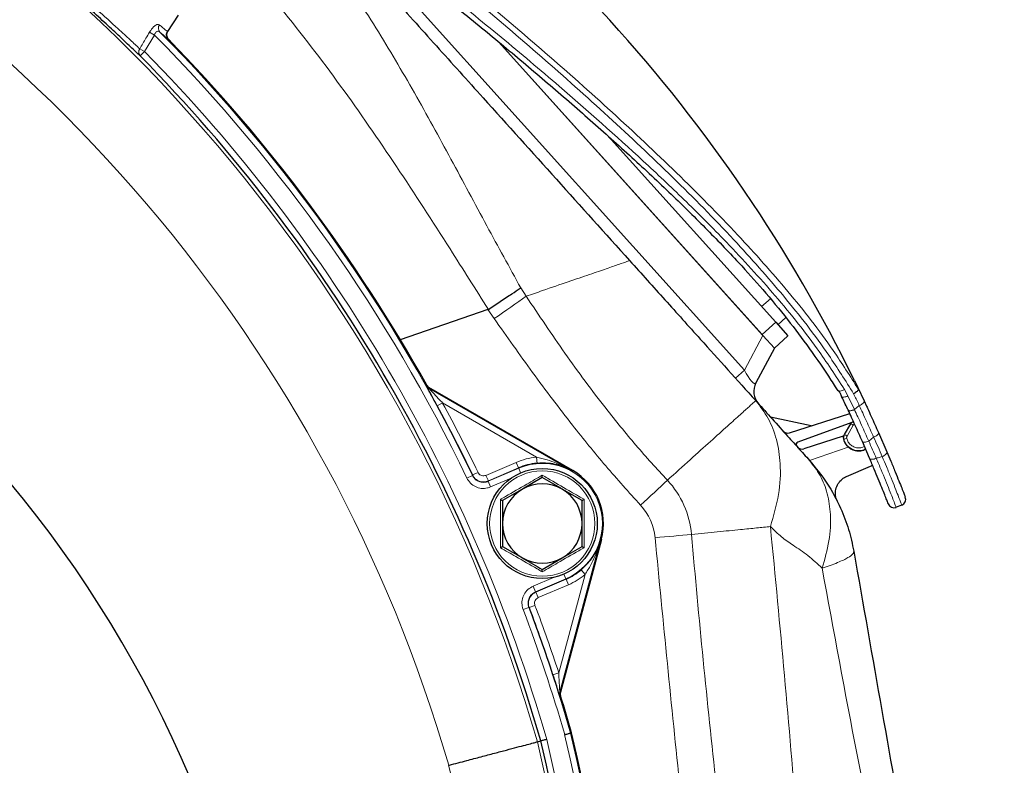
# Model space of a CAD drawing. Units: millimetres. Extents: x 286 to 2569, y 76 to 2045.
# Drawn here: x 2404 to 2565, y 1807 to 1929 of the extents above; entities that cross this region are included whole.
import ezdxf

# ---------------------------------------------------------------- set-up
doc = ezdxf.new("R2010")
doc.units = ezdxf.units.MM

msp = doc.modelspace()

# ---------------------------------------------------------------- linework, layer by layer
at = {"color": 7, "linetype": 'Continuous', "lineweight": 18}
for p, q in [((2454.46, 1947.02), (2522.32, 1871.65)), ((2425.81, 1926.42), (2424.21, 1923.72)), ((2425.81, 1926.42), (2425.02, 1926.89)), ((2424.21, 1923.72), (2423.41, 1924.19)), ((2424.21, 1923.72), (2423.5, 1923.02)), ((2485.74, 1885.09), (2486.63, 1883.72)), ((2525.11, 1882.05), (2526.57, 1883.32)), ((2481.4, 1880.07), (2480.38, 1881.54)), ((2525.21, 1877.45), (2527.44, 1879.46)), ((2522.32, 1871.65), (2525.33, 1877.32)), ((2520.85, 1870.33), (2522.32, 1871.65)), ((2539.26, 1867.42), (2538.69, 1868.47)), ((2539.26, 1867.42), (2540.31, 1865.2)), ((2472.08, 1865.79), (2472.96, 1866.27)), ((2488.32, 1857.4), (2472.96, 1866.27)), ((2540.31, 1865.2), (2541.11, 1865.85)), ((2541.11, 1865.84), (2540.31, 1865.19)), ((2540.31, 1865.2), (2540.31, 1865.19)), ((2541.11, 1865.85), (2541.11, 1865.84)), ((2540.13, 1862.62), (2539.11, 1860.85)), ((2543.46, 1860.69), (2542.66, 1860.04)), ((2539.29, 1859.06), (2532.96, 1856.89)), ((2488.32, 1857.4), (2488.41, 1856.4)), ((2480.04, 1854.44), (2484.98, 1856.56)), ((2480.41, 1853.46), (2485.4, 1855.59)), ((2485.38, 1855.64), (2480.44, 1853.53)), ((2485.38, 1855.64), (2484.98, 1856.56)), ((2485.4, 1855.59), (2485.38, 1855.64)), ((2485.72, 1854.83), (2485.4, 1855.59)), ((2476.92, 1854), (2477.82, 1854.43)), ((2477.85, 1854.5), (2478.75, 1854.93)), ((2480.44, 1853.53), (2480.04, 1854.44)), ((2484.17, 1853.98), (2480.8, 1852.54)), ((2494.22, 1855.15), (2494.26, 1855.22)), ((2480.8, 1852.54), (2480.41, 1853.46)), ((2498.84, 1844), (2498.92, 1843.97)), ((2487.75, 1836.31), (2491.12, 1837.75)), ((2491.95, 1822.15), (2496.26, 1838.23)), ((2492.81, 1838.29), (2493.13, 1837.53)), ((2495.62, 1839), (2496.26, 1838.23)), ((2487.75, 1836.31), (2488.15, 1835.39)), ((2493.13, 1837.53), (2488.15, 1835.39)), ((2488.21, 1835.36), (2493.15, 1837.48)), ((2493.55, 1836.56), (2488.61, 1834.45)), ((2493.13, 1837.53), (2493.15, 1837.48)), ((2493.15, 1837.48), (2493.55, 1836.56)), ((2488.61, 1834.45), (2488.21, 1835.36)), ((2486.13, 1832.5), (2487.06, 1832.85)), ((2488.06, 1833.17), (2487.13, 1832.82)), ((2491.95, 1822.15), (2491, 1821.84))]:
    msp.add_line(p, q, dxfattribs=at)
at = {"color": 7, "linetype": 'Continuous', "lineweight": 25}
for p, q in [((2429.68, 1929.7), (2427.95, 1927.03)), ((2525.21, 1877.45), (2482.09, 1925.34)), ((2482.09, 1925.34), (2525.33, 1877.32)), ((2527.44, 1879.46), (2500.03, 1909.9)), ((2480.38, 1881.54), (2466.04, 1876.61)), ((2480.38, 1881.54), (2480.44, 1881.58)), ((2529.11, 1880.23), (2527.78, 1879.07)), ((2527.44, 1879.46), (2529.45, 1877.23)), ((2525.33, 1877.32), (2527.22, 1875.22)), ((2529.45, 1877.23), (2527.22, 1875.22)), ((2527.22, 1875.22), (2524.21, 1869.56)), ((2540.31, 1869.93), (2540.85, 1868.8)), ((2470.66, 1868.75), (2494.22, 1855.15)), ((2494.26, 1855.22), (2470.72, 1868.81)), ((2537.17, 1868.91), (2537.59, 1868.24)), ((2540.85, 1868.8), (2541.89, 1866.63)), ((2541.89, 1866.63), (2541.9, 1866.6)), ((2539.28, 1865.13), (2539.29, 1865.1)), ((2541.9, 1866.6), (2542.29, 1865.76)), ((2533.24, 1862.53), (2526.61, 1863.93)), ((2529.71, 1861.38), (2539.54, 1864.57)), ((2539.87, 1863.07), (2531.06, 1859.86)), ((2538.69, 1861.11), (2539.71, 1862.87)), ((2538.47, 1860.86), (2532.06, 1858.77)), ((2544.25, 1861.45), (2545.62, 1858.29)), ((2542.81, 1857.23), (2541.62, 1859.98)), ((2539.04, 1854.27), (2542.94, 1855.93)), ((2489.26, 1854.07), (2486.01, 1852.19)), ((2495.76, 1850.31), (2492.51, 1852.19)), ((2548.07, 1849.57), (2547.14, 1849.21)), ((2482.76, 1842.81), (2486.01, 1840.93)), ((2498.84, 1844), (2492.13, 1818.96)), ((2498.92, 1843.97), (2492.22, 1818.96)), ((2489.26, 1839.06), (2492.51, 1840.93)), ((2493.89, 1812.3), (2494.06, 1812.34)), ((2494.11, 1812.12), (2493.99, 1812.56)), ((2488.46, 1810.86), (2489.02, 1811.01))]:
    msp.add_line(p, q, dxfattribs=at)
at = {"color": 7, "linetype": 'Continuous', "lineweight": 18, "flags": 128}
for points in [[(2481.4, 1880.07), (2482.08, 1880.54), (2482.76, 1881.02), (2483.44, 1881.49), (2484.1, 1881.95), (2484.76, 1882.41), (2485.4, 1882.86), (2486.02, 1883.29), (2486.63, 1883.72)], [(2470.28, 1869.13), (2470.31, 1869.15), (2470.35, 1869.19)], [(2470.72, 1868.81), (2470.68, 1868.78), (2470.66, 1868.75)], [(2538.69, 1868.47), (2538.49, 1868.37), (2538.31, 1868.29), (2538.13, 1868.23), (2537.98, 1868.21), (2537.85, 1868.21), (2537.76, 1868.24), (2537.71, 1868.29)], [(2539.26, 1867.42), (2539.08, 1867.35), (2538.91, 1867.29), (2538.74, 1867.25), (2538.59, 1867.23), (2538.46, 1867.22), (2538.36, 1867.24), (2538.28, 1867.28), (2538.23, 1867.33)], [(2541.89, 1866.63), (2541.9, 1866.55), (2541.88, 1866.46), (2541.82, 1866.36), (2541.73, 1866.26), (2541.6, 1866.15), (2541.46, 1866.04), (2541.29, 1865.94), (2541.11, 1865.85)], [(2540.31, 1865.2), (2540.14, 1865.13), (2539.96, 1865.07), (2539.79, 1865.03), (2539.64, 1865.01), (2539.51, 1865.01), (2539.4, 1865.03), (2539.33, 1865.07), (2539.28, 1865.13)], [(2540.31, 1865.19), (2540.14, 1865.11), (2539.96, 1865.06), (2539.8, 1865.02), (2539.65, 1865), (2539.52, 1864.99), (2539.41, 1865.01), (2539.34, 1865.05), (2539.29, 1865.1)], [(2541.9, 1866.6), (2541.91, 1866.53), (2541.89, 1866.44), (2541.83, 1866.34), (2541.73, 1866.24), (2541.61, 1866.13), (2541.46, 1866.03), (2541.29, 1865.93), (2541.11, 1865.84)], [(2544.25, 1861.45), (2544.26, 1861.37), (2544.24, 1861.28), (2544.18, 1861.18), (2544.08, 1861.08), (2543.96, 1860.97), (2543.81, 1860.87), (2543.64, 1860.78), (2543.46, 1860.69)], [(2542.66, 1860.04), (2542.48, 1859.97), (2542.3, 1859.91), (2542.14, 1859.88), (2541.98, 1859.86), (2541.85, 1859.86), (2541.74, 1859.88), (2541.66, 1859.92), (2541.62, 1859.98)], [(2543.89, 1857.23), (2543.71, 1857.17), (2543.53, 1857.11), (2543.36, 1857.08), (2543.2, 1857.07), (2543.06, 1857.08), (2542.94, 1857.11), (2542.86, 1857.16), (2542.81, 1857.23)], [(2545.62, 1858.29), (2545.64, 1858.2), (2545.62, 1858.11), (2545.56, 1858), (2545.47, 1857.89), (2545.35, 1857.78), (2545.21, 1857.68), (2545.05, 1857.58), (2544.87, 1857.5)], [(2477.82, 1854.43), (2477.85, 1854.5), (2477.85, 1854.5)], [(2480.44, 1853.53), (2480.42, 1853.49), (2480.41, 1853.46)], [(2505.33, 1849.56), (2505.9, 1850.09), (2506.47, 1850.61), (2507.04, 1851.14), (2507.59, 1851.65), (2508.14, 1852.17), (2508.68, 1852.67), (2509.21, 1853.16), (2509.73, 1853.64)], [(2507.71, 1844.24), (2508.48, 1844.31), (2509.25, 1844.38), (2510.02, 1844.45), (2510.77, 1844.51), (2511.52, 1844.58), (2512.26, 1844.65), (2512.98, 1844.71), (2513.68, 1844.78)], [(2488.15, 1835.39), (2488.18, 1835.38), (2488.21, 1835.36)], [(2487.13, 1832.82), (2487.06, 1832.85), (2487.06, 1832.85)], [(2492.13, 1818.96), (2492.17, 1818.96), (2492.22, 1818.96)], [(2492.23, 1818.4), (2492.2, 1818.4), (2492.14, 1818.4)]]:
    msp.add_lwpolyline(points, dxfattribs=at)
at = {"color": 7, "linetype": 'Continuous', "lineweight": 25, "flags": 128}
msp.add_lwpolyline([(2537.71, 1868.29), (2537.7, 1868.3), (2537.7, 1868.31)], dxfattribs=at)
at = {"color": 7, "linetype": 'Continuous', "lineweight": 25}
msp.add_circle((2489.26, 1846.56), 9, dxfattribs=at)
at = {"color": 7, "linetype": 'Continuous', "lineweight": 18}
msp.add_circle((2489.26, 1846.56), 8.61, dxfattribs=at)
for centre, radius, start, end in [((2235.56, 1737.91), 263.21, 16.0905, 113.1635), ((2235.56, 1737.91), 248.21, 16.1685, 113.1635), ((2427.42, 1927.58), 0.961, 146.1234, 222.9411), ((2235.56, 1737.91), 267.83, 25.6856, 44.7362), ((2235.56, 1737.91), 268.83, 25.6856, 44.6769), ((2424.2, 1923.66), 0.951, 145.865, 222.4896), ((2235.56, 1737.91), 264.79, 16.0828, 44.5644), ((2471.16, 1869.62), 1, 209.2109, 239.9951), ((2235.56, 1737.91), 269.88, 25.6963, 28.3985), ((2544.17, 1869.85), 8.28, 237.4242, 240.8498), ((2531.5, 1893.11), 33.49, 282.2006, 283.0408), ((2543.15, 1868.09), 8.28, 237.4269, 240.8489), ((2252.26, 1728.56), 167.4, 360, 51.2322), ((2489.26, 1846.56), 10.88, 94.9829, 113.1831), ((2489.26, 1846.56), 9.83, 293.1831, 113.1831), ((2498.68, 1843.41), 15.06, 5.2171, 42.8129), ((2498.7, 1843.41), 9.04, 5.2171, 42.8129), ((2489.26, 1846.56), 10.88, 293.1831, 310.0171), ((2235.56, 1737.91), 268.83, 16.0636, 20.6806), ((2235.56, 1737.91), 269.88, 18.189, 20.6699), ((2235.56, 1737.91), 267.83, 16.0683, 20.6806), ((2493.1, 1818.7), 1, 165.0052, 197.4115), ((2243.71, 1752.05), 256.33, 344.5945, 13.5344), ((2243.71, 1752.05), 257.33, 344.6559, 13.5393), ((2243.71, 1752.05), 251.71, 344.3048, 13.5112), ((2243.71, 1752.05), 253.29, 344.4053, 13.5192), ((2243.71, 1752.05), 236.71, 339.9579, 13.4295)]:
    msp.add_arc(centre, radius, start, end, dxfattribs=at)
at = {"color": 7, "linetype": 'Continuous', "lineweight": 25}
for centre, radius, start, end in [((2315.61, 1760.34), 250, 25.9998, 58.7545), ((2235.56, 1737.91), 269, 29.2112, 44.3016), ((2235.56, 1737.91), 263.79, 16.0877, 44.5644), ((2252.26, 1728.56), 195, 346.3824, 53.6176), ((2526.85, 1868.15), 3, 152, 222), ((2235.56, 1737.91), 268.88, 25.6963, 28.3985), ((2529.4, 1862.33), 1, 222, 288), ((2541.02, 1860.94), 2.55, 181.8371, 227.3474), ((2531.2, 1859.47), 0.42, 110, 222), ((2531.75, 1859.73), 1, 222, 288), ((2252.26, 1728.56), 166.4, 360, 51.2322), ((2489.26, 1846.56), 9.88, 94.9829, 113.1831), ((2489.26, 1846.56), 10, 345, 60), ((2489.26, 1846.56), 6.5, 120, 180), ((2489.26, 1846.56), 6.5, 60, 120), ((2489.26, 1846.56), 6.5, 0, 60), ((2547.71, 1850.5), 1, 290.9998, 21.2299), ((2546.78, 1850.14), 1, 201.2308, 290.9998), ((2489.26, 1846.56), 6.5, 180, 240), ((2489.26, 1846.56), 6.5, 300, 0), ((2489.26, 1846.56), 6.5, 240, 300), ((2489.26, 1846.56), 9.88, 293.1831, 310.0171), ((2235.56, 1737.91), 268.88, 18.189, 20.6699), ((2235.56, 1737.91), 269, 16.0628, 17.4113), ((2235.56, 1737.91), 269, 16.1115, 17.4113), ((2243.71, 1752.05), 257.5, 344.6665, 13.5402), ((2243.71, 1752.05), 257.5, 344.6665, 13.4892), ((2243.71, 1752.05), 252.29, 344.3419, 13.5141)]:
    msp.add_arc(centre, radius, start, end, dxfattribs=at)
at = {"color": 7, "linetype": 'Continuous', "lineweight": 18}
msp.add_ellipse((2522.58, 1872.9), major_axis=(-1.53, 3.43), ratio=0.20641, start_param=1.847682, end_param=3.301232, dxfattribs=at)
at = {"color": 7, "linetype": 'Continuous', "lineweight": 25}
for points, knots in [([(2423.5, 1923.02), (2423, 1923.48), (2422, 1924.42), (2419.98, 1926.33), (2417.65, 1928.5), (2415.07, 1930.87), (2412.11, 1933.52), (2408.77, 1936.44), (2405.1, 1939.55), (2400.61, 1943.23), (2395.27, 1947.42), (2389.41, 1951.78), (2383.86, 1955.69), (2379.02, 1958.96), (2374.76, 1961.73), (2371.12, 1964.03), (2367.92, 1966), (2366.39, 1966.94), (2365.62, 1967.41)], [0, 0, 0, 0, 0.0543152, 0.1086406, 0.1588464, 0.2092764, 0.2595149, 0.3153378, 0.371408, 0.4272746, 0.5118231, 0.5964025, 0.6715612, 0.7467054, 0.8097734, 0.8728072, 0.9364409, 1, 1, 1, 1]), ([(2449.05, 1950.08), (2451.6, 1947.25), (2456.7, 1941.58), (2464.33, 1933.1), (2471.96, 1924.63), (2481.04, 1914.55), (2491.54, 1902.89), (2499.55, 1893.99), (2503.55, 1889.55)], [0, 0, 0, 0, 0.1383505, 0.2773306, 0.4171527, 0.5576992, 0.7791918, 1, 1, 1, 1]), ([(2452.57, 1948.39), (2453.07, 1948.03), (2455.91, 1946), (2461.15, 1942.05), (2468.18, 1936.59), (2475.36, 1930.87), (2482.51, 1925.03), (2489.68, 1918.99), (2496.69, 1912.92), (2503.47, 1906.86), (2509.9, 1900.87), (2515.87, 1895.02), (2520.97, 1889.7), (2525.47, 1884.72), (2529.34, 1880.04), (2533.03, 1875.08), (2535.62, 1871.4), (2536.94, 1869.28), (2537.17, 1868.91)], [0, 0, 0, 0, 0.01552, 0.087941, 0.165245, 0.239741, 0.319464, 0.398653, 0.477278, 0.555447, 0.631207, 0.703252, 0.771769, 0.823585, 0.879355, 0.932568, 0.988402, 1, 1, 1, 1]), ([(2427.95, 1927.03), (2427.9, 1926.93), (2427.8, 1926.73), (2427.78, 1926.39), (2427.86, 1926.05), (2428, 1925.88), (2428.07, 1925.79)], [0, 0, 0, 0, 0.250099, 0.5001987, 0.7502785, 1, 1, 1, 1]), ([(2428.07, 1925.79), (2428, 1925.88), (2427.86, 1926.06), (2427.78, 1926.39), (2427.8, 1926.73), (2427.9, 1926.93), (2427.95, 1927.03)], [0, 0, 0, 0, 0.2500127, 0.5000245, 0.7500618, 1, 1, 1, 1]), ([(2095.72, 1778.12), (2096.96, 1781.79), (2099.44, 1789.15), (2104.04, 1799.65), (2109.2, 1809.69), (2115.33, 1819.85), (2122.5, 1829.97), (2130.76, 1839.88), (2139.53, 1848.91), (2149.02, 1857.34), (2159.22, 1865.08), (2170.1, 1872.07), (2181.3, 1878.1), (2192.73, 1883.19), (2203.25, 1886.96), (2212.8, 1889.71), (2222.8, 1892.04), (2231.61, 1893.47), (2238.97, 1894.28), (2243.54, 1894.65), (2247.62, 1894.84), (2251.01, 1894.92), (2253.74, 1894.92), (2256.68, 1894.85), (2259.86, 1894.7), (2263.1, 1894.48), (2269.33, 1893.92), (2278.58, 1892.66), (2290.54, 1890.1), (2301.98, 1886.76), (2312.93, 1882.7), (2323.34, 1878.01), (2333.57, 1872.54), (2343.55, 1866.26), (2353.21, 1859.17), (2362.2, 1851.52), (2370.5, 1843.37), (2378.11, 1834.82), (2385.27, 1825.55), (2391.51, 1816.18), (2396.86, 1806.84), (2401.4, 1797.66), (2405.47, 1788.1), (2407.7, 1781.44), (2408.81, 1778.12)], [0, 0, 0, 0, 0.0239712, 0.0480421, 0.0721338, 0.0961333, 0.1254183, 0.1548073, 0.1842242, 0.2135472, 0.2457266, 0.2780086, 0.3103466, 0.3426687, 0.3748819, 0.3980633, 0.421245, 0.4566717, 0.4686134, 0.4805467, 0.4923774, 0.4977751, 0.502397, 0.5086589, 0.5168824, 0.5251446, 0.5334097, 0.5659741, 0.598569, 0.6311367, 0.6604916, 0.6899687, 0.7194867, 0.7489787, 0.7783957, 0.8077104, 0.8340337, 0.8604308, 0.8868079, 0.9131039, 0.9348013, 0.9565685, 0.9783217, 1, 1, 1, 1]), ([(2503.55, 1889.55), (2505.48, 1887.41), (2509.31, 1883.15), (2516.18, 1875.52), (2521.14, 1870.01), (2524.17, 1866.65)], [0, 0, 0, 0, 0.2815081, 0.5617233, 1, 1, 1, 1]), ([(2480.44, 1881.58), (2481.09, 1882.01), (2482.4, 1882.88), (2484.15, 1884.04), (2485.24, 1884.76), (2485.71, 1885.07), (2485.74, 1885.09)], [0, 0, 0, 0, 0.350855, 0.711885, 0.982583, 1, 1, 1, 1]), ([(2470.35, 1869.19), (2470.41, 1869.1), (2470.51, 1868.95), (2470.67, 1868.85), (2470.72, 1868.81)], [0, 0, 0, 0, 0.627099, 1, 1, 1, 1]), ([(2470.72, 1868.81), (2470.63, 1868.88), (2470.48, 1868.98), (2470.38, 1869.13), (2470.35, 1869.19)], [0, 0, 0, 0, 0.627099, 1, 1, 1, 1]), ([(2472.08, 1865.79), (2471.76, 1866.39), (2471.3, 1867.22), (2470.78, 1868.2), (2470.54, 1868.63), (2470.46, 1868.78), (2470.46, 1868.78)], [0, 0, 0, 0, 0.551271, 0.77129, 0.992734, 1, 1, 1, 1]), ([(2537.71, 1868.28), (2537.8, 1868.14), (2537.99, 1867.83), (2538.13, 1867.5), (2538.21, 1867.32)], [0, 0, 0, 0, 0.460858, 1, 1, 1, 1]), ([(2540.97, 1868.52), (2540.95, 1868.47), (2540.93, 1868.36), (2540.76, 1868.17), (2540.52, 1867.97), (2540.31, 1867.84), (2540.2, 1867.78), (2540.19, 1867.78)], [0, 0, 0, 0, 0.240538, 0.48107, 0.721747, 0.984806, 1, 1, 1, 1]), ([(2540.97, 1868.52), (2540.97, 1868.52), (2540.97, 1868.54), (2540.95, 1868.59), (2540.91, 1868.67), (2540.88, 1868.75), (2540.85, 1868.8)], [0, 0, 0, 0, 0.108501, 0.244799, 0.503163, 1, 1, 1, 1]), ([(2524.17, 1866.65), (2524.95, 1865.78), (2526.52, 1864.04), (2528.94, 1861.35), (2531.14, 1858.9), (2532.36, 1857.56), (2532.96, 1856.89)], [0, 0, 0, 0, 0.277953, 0.560636, 0.781969, 1, 1, 1, 1]), ([(2539.28, 1865.13), (2539.25, 1865.19), (2538.9, 1865.93), (2538.55, 1866.67), (2538.23, 1867.33)], [0, 0, 0, 0, 0.090953, 1, 1, 1, 1]), ([(2541.62, 1859.98), (2541.42, 1860.42), (2541.04, 1861.29), (2540.45, 1862.6), (2539.87, 1863.87), (2539.48, 1864.7), (2539.29, 1865.1)], [0, 0, 0, 0, 0.255231, 0.510459, 0.765685, 1, 1, 1, 1]), ([(2542.29, 1865.76), (2542.35, 1865.64), (2542.61, 1865.08), (2543.07, 1864.08), (2543.66, 1862.76), (2544.05, 1861.89), (2544.25, 1861.45)], [0, 0, 0, 0, 0.083729, 0.389156, 0.69458, 1, 1, 1, 1]), ([(2539.71, 1862.87), (2539.77, 1862.97), (2539.89, 1863.13), (2540.06, 1863.23), (2540.14, 1863.27)], [0, 0, 0, 0, 0.566871, 1, 1, 1, 1]), ([(2538.58, 1860.38), (2538.58, 1860.41), (2538.55, 1860.54), (2538.55, 1860.8), (2538.64, 1861), (2538.69, 1861.11)], [0, 0, 0, 0, 0.097855, 0.548938, 1, 1, 1, 1]), ([(2542.17, 1858.72), (2542.06, 1858.67), (2541.71, 1858.5), (2541.02, 1858.39), (2540.18, 1858.53), (2539.43, 1858.95), (2538.85, 1859.58), (2538.67, 1860.12), (2538.58, 1860.38)], [0, 0, 0, 0, 0.076324, 0.261095, 0.445839, 0.630561, 0.81528, 1, 1, 1, 1]), ([(2542.18, 1858.67), (2541.92, 1858.57), (2541.39, 1858.35), (2540.51, 1858.4), (2539.79, 1858.66), (2539.43, 1858.95), (2539.29, 1859.06)], [0, 0, 0, 0, 0.274121, 0.550591, 0.827019, 1, 1, 1, 1]), ([(2545.84, 1849.78), (2545.83, 1849.81), (2545.81, 1849.86), (2545.62, 1850.36), (2545.29, 1851.2), (2544.82, 1852.38), (2544.24, 1853.81), (2543.57, 1855.44), (2543.06, 1856.63), (2542.81, 1857.23)], [0, 0, 0, 0, 0.126936, 0.275819, 0.424701, 0.573419, 0.722134, 0.861068, 1, 1, 1, 1]), ([(2545.62, 1858.29), (2545.84, 1857.77), (2546.33, 1856.6), (2547, 1854.99), (2547.6, 1853.5), (2548.07, 1852.32), (2548.41, 1851.47), (2548.61, 1850.96), (2548.63, 1850.9), (2548.64, 1850.86)], [0, 0, 0, 0, 0.121098, 0.270978, 0.420856, 0.570546, 0.720234, 0.860117, 1, 1, 1, 1]), ([(2494.22, 1855.15), (2494.22, 1855.15), (2493.84, 1855.36), (2492.61, 1855.95), (2490.67, 1856.47), (2489.02, 1856.42), (2488.41, 1856.4)], [0, 0, 0, 0, 0.003123, 0.22247, 0.711021, 1, 1, 1, 1]), ([(2532.96, 1856.89), (2533.95, 1855.68), (2535.94, 1853.26), (2538, 1849.39), (2539.45, 1845.62), (2539.96, 1843.22), (2540.21, 1842.02)], [0, 0, 0, 0, 0.278795, 0.560291, 0.781205, 1, 1, 1, 1]), ([(2542.94, 1855.93), (2542.95, 1855.93), (2543.06, 1855.98), (2543.19, 1856.05), (2543.26, 1856.15), (2543.26, 1856.16)], [0, 0, 0, 0, 0.0709551, 0.9237882, 1, 1, 1, 1]), ([(2489.26, 1854.07), (2489.26, 1854.07), (2489.26, 1854.08), (2489.26, 1854.17), (2489.26, 1854.3), (2489.26, 1854.41), (2489.26, 1854.47), (2489.26, 1854.47)], [0, 0, 0, 0, 0.23614, 0.471311, 0.732321, 0.993287, 1, 1, 1, 1]), ([(2492.51, 1852.19), (2492.44, 1852.23), (2491.34, 1852.87), (2490.26, 1853.49), (2489.26, 1854.07)], [0, 0, 0, 0, 0.070215, 1, 1, 1, 1]), ([(2537.53, 1850.18), (2537.41, 1850.49), (2537.16, 1851.13), (2537.23, 1852.16), (2537.61, 1853.11), (2538.24, 1853.85), (2538.79, 1854.14), (2539.04, 1854.27)], [0, 0, 0, 0, 0.206737, 0.413474, 0.620229, 0.827021, 1, 1, 1, 1]), ([(2486.01, 1852.19), (2485.94, 1852.15), (2484.84, 1851.51), (2483.76, 1850.89), (2482.76, 1850.31)], [0, 0, 0, 0, 0.070215, 1, 1, 1, 1]), ([(2482.41, 1850.52), (2482.41, 1850.52), (2482.46, 1850.49), (2482.56, 1850.43), (2482.67, 1850.37), (2482.75, 1850.32), (2482.76, 1850.32), (2482.76, 1850.31)], [0, 0, 0, 0, 0.006713, 0.267679, 0.528689, 0.76386, 1, 1, 1, 1]), ([(2495.76, 1850.31), (2495.77, 1850.32), (2495.78, 1850.32), (2495.86, 1850.37), (2495.97, 1850.43), (2496.06, 1850.49), (2496.11, 1850.52), (2496.12, 1850.52)], [0, 0, 0, 0, 0.2361399, 0.4713108, 0.7323209, 0.9932871, 1, 1, 1, 1]), ([(2482.76, 1850.31), (2482.76, 1849.38), (2482.76, 1848.14), (2482.76, 1846.87), (2482.76, 1846.56)], [0, 0, 0, 0, 0.758149, 1, 1, 1, 1]), ([(2495.76, 1846.56), (2495.76, 1846.87), (2495.76, 1848.14), (2495.76, 1849.38), (2495.76, 1850.31)], [0, 0, 0, 0, 0.241851, 1, 1, 1, 1]), ([(2482.76, 1846.56), (2482.76, 1845.57), (2482.76, 1844.3), (2482.76, 1843.08), (2482.76, 1842.81)], [0, 0, 0, 0, 0.776287, 1, 1, 1, 1]), ([(2495.76, 1842.81), (2495.76, 1843.08), (2495.76, 1844.3), (2495.76, 1845.57), (2495.76, 1846.56)], [0, 0, 0, 0, 0.223713, 1, 1, 1, 1]), ([(2482.41, 1842.6), (2482.41, 1842.61), (2482.46, 1842.64), (2482.56, 1842.69), (2482.67, 1842.75), (2482.75, 1842.8), (2482.76, 1842.81), (2482.76, 1842.81)], [0, 0, 0, 0, 0.0067129, 0.2676791, 0.5286892, 0.7638601, 1, 1, 1, 1]), ([(2492.51, 1840.93), (2492.59, 1840.98), (2493.69, 1841.61), (2494.76, 1842.23), (2495.76, 1842.81)], [0, 0, 0, 0, 0.070215, 1, 1, 1, 1]), ([(2495.62, 1839), (2496.06, 1839.42), (2497.27, 1840.55), (2498.27, 1842.29), (2498.72, 1843.58), (2498.84, 1843.99), (2498.84, 1844)], [0, 0, 0, 0, 0.2889787, 0.7775296, 0.9968772, 1, 1, 1, 1]), ([(2495.76, 1842.81), (2495.77, 1842.81), (2495.78, 1842.8), (2495.86, 1842.75), (2495.97, 1842.69), (2496.06, 1842.64), (2496.11, 1842.61), (2496.12, 1842.6)], [0, 0, 0, 0, 0.23614, 0.471311, 0.732321, 0.993287, 1, 1, 1, 1]), ([(2486.01, 1840.93), (2486.09, 1840.89), (2487.19, 1840.25), (2488.26, 1839.63), (2489.26, 1839.06)], [0, 0, 0, 0, 0.070215, 1, 1, 1, 1]), ([(2540.21, 1842.02), (2541.74, 1833.35), (2544.8, 1816.01), (2549.4, 1789.91), (2554.28, 1762.26), (2559.43, 1733.05), (2563.03, 1712.6), (2564.83, 1702.38)], [0, 0, 0, 0, 0.186569, 0.373263, 0.560038, 0.780106, 1, 1, 1, 1]), ([(2489.26, 1838.65), (2489.26, 1838.65), (2489.26, 1838.71), (2489.26, 1838.82), (2489.26, 1838.95), (2489.26, 1839.04), (2489.26, 1839.05), (2489.26, 1839.06)], [0, 0, 0, 0, 0.006713, 0.267679, 0.528689, 0.76386, 1, 1, 1, 1]), ([(2491.88, 1819.17), (2491.88, 1819.17), (2491.78, 1819.46), (2491.48, 1820.39), (2491.18, 1821.31), (2491, 1821.84)], [0, 0, 0, 0, 0.0035444, 0.4173681, 1, 1, 1, 1]), ([(2492.23, 1818.4), (2492.21, 1818.51), (2492.17, 1818.7), (2492.21, 1818.89), (2492.22, 1818.96)], [0, 0, 0, 0, 0.595772, 1, 1, 1, 1]), ([(2492.22, 1818.96), (2492.2, 1818.87), (2492.17, 1818.68), (2492.21, 1818.5), (2492.23, 1818.4)], [0, 0, 0, 0, 0.5, 1, 1, 1, 1]), ([(2492.92, 1812.04), (2492.93, 1812.04), (2493, 1812.06), (2493.17, 1812.11), (2493.43, 1812.18), (2493.68, 1812.24), (2493.85, 1812.29), (2493.87, 1812.29), (2493.89, 1812.3)], [0, 0, 0, 0, 0.019447, 0.131825, 0.348919, 0.565962, 0.782981, 1, 1, 1, 1]), ([(2473.95, 1807.03), (2473.99, 1807.04), (2474.97, 1807.3), (2476.78, 1807.78), (2479.26, 1808.43), (2481.47, 1809.01), (2483.45, 1809.54), (2485.18, 1809.99), (2486.58, 1810.36), (2487.62, 1810.64), (2488.29, 1810.82), (2488.4, 1810.85), (2488.46, 1810.86)], [0, 0, 0, 0, 0.004815, 0.131388, 0.239991, 0.348594, 0.457169, 0.565745, 0.674309, 0.782872, 0.891436, 1, 1, 1, 1]), ([(2489.99, 1811.27), (2489.98, 1811.26), (2489.91, 1811.25), (2489.74, 1811.2), (2489.48, 1811.13), (2489.23, 1811.07), (2489.06, 1811.02), (2489.03, 1811.01), (2489.02, 1811.01)], [0, 0, 0, 0, 0.0193337, 0.1318297, 0.3489243, 0.5659664, 0.7829828, 1, 1, 1, 1])]:
    msp.add_open_spline(points, degree=3, knots=knots, dxfattribs=at)
at = {"color": 7, "linetype": 'Continuous', "lineweight": 18}
for points, knots in [([(2366.15, 1967.31), (2366.9, 1966.86), (2368.42, 1965.94), (2371.59, 1964.01), (2375.23, 1961.75), (2379.45, 1959.05), (2384.27, 1955.86), (2389.74, 1952.06), (2395.57, 1947.81), (2401.46, 1943.27), (2406.2, 1939.43), (2409.74, 1936.45), (2412.94, 1933.7), (2416.48, 1930.56), (2419.62, 1927.7), (2421.94, 1925.55), (2422.92, 1924.65), (2423.41, 1924.19)], [0, 0, 0, 0, 0.062706, 0.12748, 0.190144, 0.254103, 0.328748, 0.405098, 0.488705, 0.574745, 0.657053, 0.699714, 0.742371, 0.816, 0.892327, 0.94557, 1, 1, 1, 1]), ([(2540.19, 1867.78), (2538.86, 1869.89), (2535.41, 1875.39), (2528.86, 1883.8), (2520.28, 1893.45), (2510.67, 1903.21), (2500.12, 1913.13), (2489.22, 1922.86), (2478.02, 1932.43), (2466.6, 1941.82), (2458.85, 1947.91), (2454.97, 1950.96)], [0, 0, 0, 0, 0.065476, 0.1703994, 0.2753761, 0.3957573, 0.5161594, 0.6370293, 0.7580632, 0.879111, 1, 1, 1, 1]), ([(2455.49, 1951.61), (2459.37, 1948.57), (2467.14, 1942.49), (2478.57, 1933.12), (2489.79, 1923.58), (2500.72, 1913.85), (2511.29, 1903.96), (2520.94, 1894.21), (2529.55, 1884.57), (2536.14, 1876.15), (2539.62, 1870.64), (2540.97, 1868.52)], [0, 0, 0, 0, 0.120684, 0.241526, 0.362353, 0.483016, 0.603333, 0.723629, 0.828796, 0.933908, 1, 1, 1, 1]), ([(2453.12, 1949.18), (2456.43, 1946.68), (2463.07, 1941.7), (2472.86, 1933.97), (2482.55, 1926.1), (2493.62, 1916.77), (2503.61, 1907.92), (2512.47, 1899.56), (2519.59, 1892.45), (2527, 1884.4), (2533.68, 1876.2), (2537.24, 1870.7), (2538.69, 1868.47)], [0, 0, 0, 0, 0.103145, 0.206292, 0.310239, 0.414184, 0.568597, 0.646246, 0.723891, 0.826269, 0.929227, 1, 1, 1, 1]), ([(2447.58, 1947.81), (2447.6, 1947.78), (2448.97, 1946.17), (2451.61, 1942.9), (2456.5, 1936.25), (2462.14, 1927.64), (2468.4, 1917), (2474.34, 1906.15), (2480.04, 1895.47), (2483.89, 1888.47), (2485.74, 1885.09)], [0, 0, 0, 0, 0.001539, 0.086213, 0.170913, 0.338801, 0.506853, 0.675058, 0.843154, 1, 1, 1, 1]), ([(2480.44, 1881.58), (2478.36, 1884.87), (2473.41, 1892.69), (2465.5, 1904.96), (2456.38, 1918.17), (2447.44, 1929.84), (2441.37, 1936.96), (2438.72, 1939.97), (2438.71, 1939.97)], [0, 0, 0, 0, 0.162777, 0.386158, 0.609555, 0.832765, 0.999773, 1, 1, 1, 1]), ([(2425.02, 1926.89), (2425.1, 1927.02), (2425.29, 1927.32), (2425.64, 1927.74), (2426.04, 1928.07), (2426.4, 1928.22), (2426.55, 1928.15), (2426.62, 1928.11)], [0, 0, 0, 0, 0.14905, 0.345362, 0.556091, 0.779438, 1, 1, 1, 1]), ([(2426.62, 1928.11), (2426.99, 1927.79), (2427.74, 1927.12), (2427.88, 1927.06), (2427.95, 1927.03)], [0, 0, 0, 0, 0.4921448, 1, 1, 1, 1]), ([(2423.41, 1924.19), (2423.76, 1924.76), (2424.29, 1925.66), (2424.82, 1926.56), (2425.02, 1926.89)], [0, 0, 0, 0, 0.638234, 1, 1, 1, 1]), ([(2426.72, 1926.92), (2426.65, 1926.97), (2426.53, 1927.06), (2426.31, 1927.05), (2426.15, 1926.96), (2426.03, 1926.85), (2425.96, 1926.75), (2425.87, 1926.59), (2425.84, 1926.5), (2425.81, 1926.42)], [0, 0, 0, 0, 0.2406044, 0.4671848, 0.6157806, 0.6675864, 0.8272825, 0.8526529, 1, 1, 1, 1]), ([(2428.07, 1925.79), (2428.07, 1925.79), (2428.04, 1925.78), (2427.75, 1925.99), (2427.06, 1926.61), (2426.72, 1926.92)], [0, 0, 0, 0, 0.096438, 0.542426, 1, 1, 1, 1]), ([(2503.55, 1889.55), (2503.47, 1889.52), (2503.29, 1889.46), (2501.91, 1888.98), (2499.82, 1888.26), (2497.04, 1887.3), (2493.54, 1886.1), (2489.98, 1884.87), (2487.54, 1884.03), (2486.63, 1883.72)], [0, 0, 0, 0, 0.150333, 0.305495, 0.449452, 0.597101, 0.750269, 0.907599, 1, 1, 1, 1]), ([(2486.63, 1883.72), (2488.72, 1880.6), (2492.9, 1874.35), (2498.91, 1866.24), (2504.53, 1859.34), (2507.96, 1855.51), (2509.73, 1853.64), (2509.73, 1853.64)], [0, 0, 0, 0, 0.296788, 0.594036, 0.796808, 0.999998, 1, 1, 1, 1]), ([(2505.33, 1849.56), (2503.42, 1851.68), (2499.58, 1855.94), (2493.71, 1863.19), (2487.63, 1871.22), (2483.48, 1877.12), (2481.4, 1880.07)], [0, 0, 0, 0, 0.22118, 0.442738, 0.721232, 1, 1, 1, 1]), ([(2470.46, 1868.78), (2470.42, 1868.86), (2470.33, 1869.03), (2470.28, 1869.12), (2470.28, 1869.13), (2470.28, 1869.13)], [0, 0, 0, 0, 0.432992, 0.898472, 1, 1, 1, 1]), ([(2472.96, 1866.27), (2472.55, 1866.7), (2471.99, 1867.31), (2471.3, 1868.05), (2470.96, 1868.42), (2470.76, 1868.63), (2470.68, 1868.72), (2470.66, 1868.75), (2470.66, 1868.75), (2470.66, 1868.75)], [0, 0, 0, 0, 0.484697, 0.669285, 0.840034, 0.919945, 0.955632, 0.986754, 1, 1, 1, 1]), ([(2524.17, 1866.65), (2524.12, 1866.6), (2524.02, 1866.51), (2523.15, 1865.73), (2521.71, 1864.43), (2519.61, 1862.54), (2516.85, 1860.06), (2513.54, 1857.08), (2511, 1854.78), (2509.73, 1853.64)], [0, 0, 0, 0, 0.127917, 0.262164, 0.401635, 0.544893, 0.697162, 0.849581, 1, 1, 1, 1]), ([(2524.17, 1866.65), (2524.9, 1865.72), (2526.36, 1863.84), (2527.68, 1860.34), (2528.33, 1856.17), (2528.11, 1851.37), (2527.09, 1847.82), (2526.58, 1846.06)], [0, 0, 0, 0, 0.183799, 0.371577, 0.561012, 0.782984, 1, 1, 1, 1]), ([(2541.11, 1865.85), (2541.08, 1865.92), (2540.77, 1866.57), (2540.47, 1867.21), (2540.19, 1867.78)], [0, 0, 0, 0, 0.108046, 1, 1, 1, 1]), ([(2540.31, 1865.19), (2540.5, 1864.78), (2540.89, 1863.95), (2541.48, 1862.67), (2542.08, 1861.35), (2542.47, 1860.47), (2542.66, 1860.04), (2542.66, 1860.04)], [0, 0, 0, 0, 0.2343216, 0.4895494, 0.7447756, 0.9999901, 1, 1, 1, 1]), ([(2543.46, 1860.69), (2543.46, 1860.69), (2543.27, 1861.13), (2542.88, 1862.01), (2542.28, 1863.32), (2541.69, 1864.6), (2541.3, 1865.44), (2541.11, 1865.84)], [0, 0, 0, 0, 0.00001, 0.25524, 0.510482, 0.765726, 1, 1, 1, 1]), ([(2540.35, 1862.82), (2540.31, 1862.8), (2540.22, 1862.75), (2540.17, 1862.67), (2540.13, 1862.62)], [0, 0, 0, 0, 0.428014, 1, 1, 1, 1]), ([(2539.11, 1860.85), (2539.09, 1860.8), (2539.04, 1860.7), (2539.04, 1860.57), (2539.06, 1860.5), (2539.06, 1860.49)], [0, 0, 0, 0, 0.451076, 0.902149, 1, 1, 1, 1]), ([(2539.06, 1860.49), (2539.13, 1860.28), (2539.27, 1859.85), (2539.74, 1859.34), (2540.34, 1859.01), (2541.01, 1858.9), (2541.57, 1858.99), (2541.87, 1859.13), (2541.97, 1859.18)], [0, 0, 0, 0, 0.182546, 0.36509, 0.547642, 0.730221, 0.912832, 1, 1, 1, 1]), ([(2544.87, 1857.5), (2544.41, 1858.56), (2543.95, 1859.62), (2543.46, 1860.69), (2543.46, 1860.69)], [0, 0, 0, 0, 0.999984, 1, 1, 1, 1]), ([(2542.66, 1860.04), (2542.66, 1860.04), (2543.08, 1859.09), (2543.49, 1858.16), (2543.89, 1857.23)], [0, 0, 0, 0, 0.000018, 1, 1, 1, 1]), ([(2488.32, 1857.4), (2488.91, 1857.26), (2490.53, 1856.89), (2492.48, 1856.08), (2493.81, 1855.38), (2494.21, 1855.15), (2494.22, 1855.15)], [0, 0, 0, 0, 0.28286, 0.775065, 0.996737, 1, 1, 1, 1]), ([(2543.89, 1857.23), (2544, 1857.26), (2544.33, 1857.35), (2544.65, 1857.44), (2544.87, 1857.5)], [0, 0, 0, 0, 0.335058, 1, 1, 1, 1]), ([(2543.89, 1857.23), (2544.16, 1856.59), (2544.71, 1855.3), (2545.42, 1853.55), (2546.04, 1852.01), (2546.55, 1850.74), (2546.9, 1849.83), (2547.1, 1849.3), (2547.12, 1849.24), (2547.14, 1849.21)], [0, 0, 0, 0, 0.139127, 0.278254, 0.426994, 0.575734, 0.724481, 0.873227, 1, 1, 1, 1]), ([(2548.07, 1849.57), (2548.06, 1849.6), (2548.03, 1849.67), (2547.82, 1850.22), (2547.47, 1851.12), (2546.97, 1852.39), (2546.33, 1853.98), (2545.63, 1855.7), (2545.1, 1856.94), (2544.87, 1857.5)], [0, 0, 0, 0, 0.140052, 0.280104, 0.429859, 0.579613, 0.729365, 0.879117, 1, 1, 1, 1]), ([(2532.96, 1856.89), (2533.58, 1856.09), (2534.83, 1854.48), (2535.97, 1851.48), (2536.52, 1847.9), (2536.34, 1843.79), (2535.46, 1840.75), (2535.03, 1839.24)], [0, 0, 0, 0, 0.183799, 0.371577, 0.561012, 0.782984, 1, 1, 1, 1]), ([(2480.8, 1852.54), (2480.64, 1852.48), (2480.15, 1852.3), (2479.28, 1852.26), (2478.3, 1852.54), (2477.45, 1853.13), (2477.1, 1853.71), (2476.92, 1854)], [0, 0, 0, 0, 0.1167, 0.337499, 0.55831, 0.779156, 1, 1, 1, 1]), ([(2477.82, 1854.43), (2477.94, 1854.24), (2478.17, 1853.85), (2478.74, 1853.46), (2479.4, 1853.27), (2479.98, 1853.3), (2480.3, 1853.42), (2480.41, 1853.46)], [0, 0, 0, 0, 0.220856, 0.441693, 0.662492, 0.883291, 1, 1, 1, 1]), ([(2480.44, 1853.53), (2480.32, 1853.49), (2480, 1853.37), (2479.42, 1853.34), (2478.77, 1853.53), (2478.2, 1853.92), (2477.96, 1854.3), (2477.85, 1854.5)], [0, 0, 0, 0, 0.116586, 0.337412, 0.558258, 0.779136, 1, 1, 1, 1]), ([(2478.75, 1854.93), (2478.81, 1854.83), (2478.92, 1854.64), (2479.21, 1854.45), (2479.54, 1854.35), (2479.83, 1854.37), (2479.99, 1854.42), (2480.04, 1854.44)], [0, 0, 0, 0, 0.220871, 0.441744, 0.662582, 0.883408, 1, 1, 1, 1]), ([(2482.41, 1850.52), (2482.7, 1850.68), (2484.13, 1851.49), (2486.45, 1852.82), (2488.43, 1853.98), (2489.26, 1854.47)], [0, 0, 0, 0, 0.125752, 0.631058, 1, 1, 1, 1]), ([(2489.26, 1854.47), (2489.55, 1854.31), (2490.97, 1853.47), (2493.28, 1852.12), (2495.27, 1850.99), (2496.12, 1850.52)], [0, 0, 0, 0, 0.125752, 0.631058, 1, 1, 1, 1]), ([(2482.41, 1842.6), (2482.42, 1842.93), (2482.43, 1844.58), (2482.44, 1847.26), (2482.42, 1849.55), (2482.41, 1850.52)], [0, 0, 0, 0, 0.125752, 0.631058, 1, 1, 1, 1]), ([(2496.12, 1850.52), (2496.11, 1850.19), (2496.1, 1848.54), (2496.09, 1845.87), (2496.11, 1843.57), (2496.12, 1842.6)], [0, 0, 0, 0, 0.125752, 0.631058, 1, 1, 1, 1]), ([(2513.68, 1844.78), (2515.11, 1844.92), (2517.96, 1845.2), (2521.46, 1845.55), (2524.35, 1845.84), (2525.85, 1845.99), (2526.58, 1846.06)], [0, 0, 0, 0, 0.284894, 0.567315, 0.785821, 1, 1, 1, 1]), ([(2526.58, 1846.06), (2527.36, 1837.94), (2528.92, 1821.71), (2531.36, 1792.68), (2532.96, 1771.77), (2533.93, 1758.99)], [0, 0, 0, 0, 0.279898, 0.559874, 1, 1, 1, 1]), ([(2535.03, 1839.24), (2534.27, 1839.97), (2532.73, 1841.44), (2530.46, 1842.87), (2528.37, 1844.3), (2527.18, 1845.48), (2526.58, 1846.06)], [0, 0, 0, 0, 0.277953, 0.560636, 0.781969, 1, 1, 1, 1]), ([(2517.24, 1754.67), (2515.38, 1770.82), (2511.95, 1800.64), (2509.04, 1830.53), (2507.71, 1844.24)], [0, 0, 0, 0, 0.541266, 1, 1, 1, 1]), ([(2513.68, 1844.78), (2513.68, 1844.78), (2514.85, 1831.08), (2517.85, 1801.25), (2521.47, 1771.49), (2523.43, 1755.37)], [0, 0, 0, 0, 0.000001, 0.458367, 1, 1, 1, 1]), ([(2489.26, 1838.65), (2488.98, 1838.82), (2487.56, 1839.65), (2485.25, 1841), (2483.25, 1842.13), (2482.41, 1842.6)], [0, 0, 0, 0, 0.125752, 0.631058, 1, 1, 1, 1]), ([(2496.12, 1842.6), (2495.83, 1842.44), (2494.4, 1841.63), (2492.07, 1840.31), (2490.1, 1839.14), (2489.26, 1838.65)], [0, 0, 0, 0, 0.125752, 0.631058, 1, 1, 1, 1]), ([(2498.84, 1844), (2498.84, 1843.99), (2498.71, 1843.53), (2498.27, 1842.1), (2497.47, 1840.15), (2496.58, 1838.74), (2496.26, 1838.23)], [0, 0, 0, 0, 0.003263, 0.224935, 0.71714, 1, 1, 1, 1]), ([(2535.03, 1839.24), (2535.92, 1839.55), (2537.72, 1840.19), (2539.27, 1840.95), (2540.13, 1841.57), (2540.18, 1841.87), (2540.21, 1842.02)], [0, 0, 0, 0, 0.278513, 0.560359, 0.781487, 1, 1, 1, 1]), ([(2562.23, 1701.05), (2560.65, 1709.69), (2557.49, 1726.97), (2552.25, 1752.71), (2546.6, 1779.94), (2540.65, 1808.7), (2536.9, 1829.07), (2535.03, 1839.24)], [0, 0, 0, 0, 0.186569, 0.373263, 0.560039, 0.780106, 1, 1, 1, 1]), ([(2486.13, 1832.5), (2486.07, 1832.67), (2485.92, 1833.16), (2485.91, 1834.03), (2486.24, 1834.99), (2486.86, 1835.82), (2487.45, 1836.15), (2487.75, 1836.31)], [0, 0, 0, 0, 0.1167, 0.337499, 0.55831, 0.779156, 1, 1, 1, 1]), ([(2488.15, 1835.39), (2487.95, 1835.28), (2487.55, 1835.07), (2487.14, 1834.51), (2486.92, 1833.87), (2486.92, 1833.29), (2487.03, 1832.96), (2487.06, 1832.85)], [0, 0, 0, 0, 0.220856, 0.441693, 0.662492, 0.883291, 1, 1, 1, 1]), ([(2487.13, 1832.82), (2487.09, 1832.93), (2486.99, 1833.26), (2486.99, 1833.84), (2487.2, 1834.49), (2487.62, 1835.04), (2488.01, 1835.26), (2488.21, 1835.36)], [0, 0, 0, 0, 0.1165859, 0.3374122, 0.5582584, 0.779136, 1, 1, 1, 1]), ([(2488.61, 1834.45), (2488.51, 1834.39), (2488.31, 1834.28), (2488.1, 1834.01), (2487.99, 1833.68), (2487.99, 1833.39), (2488.05, 1833.23), (2488.06, 1833.17)], [0, 0, 0, 0, 0.220871, 0.441744, 0.662582, 0.883408, 1, 1, 1, 1]), ([(2492.13, 1818.96), (2492.13, 1818.96), (2492.13, 1818.97), (2492.12, 1819.05), (2492.11, 1819.27), (2492.08, 1819.83), (2492.02, 1820.82), (2491.98, 1821.65), (2491.95, 1822.15)], [0, 0, 0, 0, 0.03343, 0.056488, 0.137689, 0.284215, 0.572223, 1, 1, 1, 1]), ([(2492.14, 1818.4), (2492.14, 1818.42), (2492.12, 1818.44), (2492.03, 1818.71), (2491.93, 1819), (2491.88, 1819.17)], [0, 0, 0, 0, 0.248995, 0.551645, 1, 1, 1, 1])]:
    msp.add_open_spline(points, degree=3, knots=knots, dxfattribs=at)

doc.saveas('drawing.dxf')
